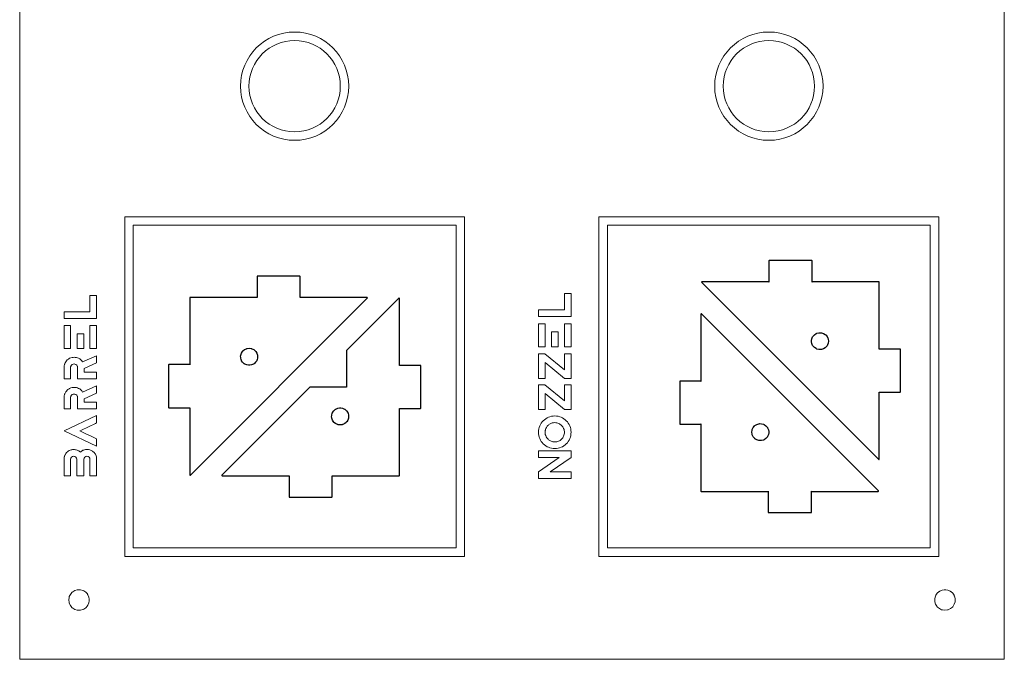
# Model space of a CAD drawing. Units: millimetres. Extents: x 2 to 630, y -497 to -111.
# Drawn here: x 11 to 150, y -312 to -222 of the extents above; entities that cross this region are included whole.
import ezdxf

# ---------------------------------------------------------------- set-up
doc = ezdxf.new("R2010")
doc.units = ezdxf.units.MM
doc.header["$MEASUREMENT"] = 0
doc.layers.add('Layer 1', color=7, linetype='Continuous', lineweight=0)

# ---------------------------------------------------------------- blocks, each defined once
blk = doc.blocks.new('Block_5')
at = {"layer": 'Layer 1', "color": 18, "lineweight": 18, "true_color": 0x000000}
for points in [[(150.26, -311.98), (150.26, -137.98), (150.26, -137.97), (150.22, -137.93), (150.21, -137.93), (11.21, -137.93), (11.2, -137.93), (11.16, -137.97), (11.16, -137.98), (11.16, -311.98), (11.16, -311.99), (11.2, -312.03), (11.21, -312.03), (150.21, -312.03), (150.22, -312.03), (150.26, -311.99), (150.26, -311.98)], [(20.99, -303.65), (20.99, -303.75), (20.94, -304.06), (20.8, -304.37), (20.76, -304.43), (20.72, -304.49), (20.5, -304.74), (20.21, -304.94), (20.15, -304.97), (20.08, -304.99), (19.75, -305.08), (19.41, -305.09), (19.34, -305.08), (19.27, -305.07), (18.94, -304.97), (18.65, -304.79), (18.59, -304.74), (18.54, -304.7), (18.33, -304.43), (18.17, -304.12), (18.15, -304.05), (18.14, -303.99), (18.1, -303.65), (18.14, -303.3), (18.15, -303.24), (18.17, -303.17), (18.33, -302.86), (18.54, -302.6), (18.59, -302.55), (18.65, -302.51), (18.94, -302.33), (19.27, -302.22), (19.34, -302.21), (19.41, -302.2), (19.75, -302.21), (20.08, -302.3), (20.15, -302.33), (20.21, -302.36), (20.5, -302.55), (20.72, -302.8), (20.76, -302.86), (20.8, -302.92), (20.94, -303.24), (20.99, -303.54), (20.99, -303.65)], [(141.88, -302.2), (141.98, -302.2), (142.28, -302.26), (142.6, -302.39), (142.66, -302.43), (142.72, -302.47), (142.97, -302.7), (143.17, -302.98), (143.2, -303.04), (143.23, -303.11), (143.31, -303.44), (143.32, -303.78), (143.31, -303.85), (143.3, -303.92), (143.2, -304.25), (143.02, -304.54), (142.97, -304.6), (142.93, -304.65), (142.66, -304.87), (142.35, -305.02), (142.28, -305.04), (142.22, -305.06), (141.88, -305.1), (141.54, -305.06), (141.47, -305.04), (141.4, -305.02), (141.1, -304.87), (140.83, -304.65), (140.78, -304.6), (140.74, -304.54), (140.56, -304.25), (140.45, -303.92), (140.44, -303.85), (140.43, -303.78), (140.44, -303.44), (140.53, -303.11), (140.56, -303.04), (140.59, -302.98), (140.78, -302.7), (141.04, -302.47), (141.1, -302.43), (141.15, -302.39), (141.47, -302.26), (141.78, -302.2), (141.88, -302.2)]]:
    blk.add_lwpolyline(points, close=True, dxfattribs=at)
blk = doc.blocks.new('Block_6')
at = {"layer": 'Layer 1', "color": 1, "lineweight": 18, "true_color": 0xff0000}
blk.add_lwpolyline([(74, -249.5), (74, -297.5), (26, -297.5), (26, -249.5)], close=True, dxfattribs=at)
at = {"layer": 'Layer 1', "color": 18, "lineweight": 18, "true_color": 0x000000}
blk.add_lwpolyline([(72.8, -250.7), (72.8, -296.3), (27.2, -296.3), (27.2, -250.7)], close=True, dxfattribs=at)
blk = doc.blocks.new('Block_7')
at = {"layer": 'Layer 1', "color": 197, "lineweight": 18, "true_color": 0x662d91}
for points, knots in [([(22.03, -260.64), (22.03, -260.64), (22.03, -263.89), (22.03, -263.89), (22.03, -263.89), (17.43, -263.89), (17.43, -263.89), (17.43, -263.89), (17.43, -262.95), (17.43, -262.95), (17.43, -262.95), (21.09, -262.95), (21.09, -262.95), (21.09, -262.95), (21.09, -260.64), (21.09, -260.64), (21.09, -260.64), (22.03, -260.64), (22.03, -260.64)], [0, 0, 0, 0, 1, 1, 1, 2, 2, 2, 3, 3, 3, 4, 4, 4, 5, 5, 5, 6, 6, 6, 6]), ([(18.36, -268.14), (18.36, -268.14), (17.43, -268.14), (17.43, -268.14), (17.43, -268.14), (17.43, -264.89), (17.43, -264.89), (17.43, -264.89), (18.36, -264.89), (18.36, -264.89), (18.36, -265.43), (18.36, -265.98), (18.36, -266.52), (18.36, -267.06), (18.36, -267.6), (18.36, -268.14)], [0, 0, 0, 0, 1, 1, 1, 2, 2, 2, 3, 3, 3, 4, 4, 4, 5, 5, 5, 5]), ([(22.03, -264.89), (22.03, -264.89), (22.03, -268.14), (22.03, -268.14), (22.03, -268.14), (21.09, -268.14), (21.09, -268.14), (21.09, -267.6), (21.09, -267.06), (21.09, -266.52), (21.09, -265.98), (21.09, -265.43), (21.09, -264.89), (21.09, -264.89), (22.03, -264.89), (22.03, -264.89)], [0, 0, 0, 0, 1, 1, 1, 2, 2, 2, 3, 3, 3, 4, 4, 4, 5, 5, 5, 5]), ([(20.2, -268.14), (20.2, -268.14), (19.26, -268.14), (19.26, -268.14), (19.26, -267.8), (19.26, -267.45), (19.26, -267.1), (19.26, -266.75), (19.26, -266.4), (19.26, -266.05), (19.26, -266.05), (20.2, -266.05), (20.2, -266.05), (20.2, -266.4), (20.2, -266.75), (20.2, -267.1), (20.2, -267.45), (20.2, -267.8), (20.2, -268.14)], [0, 0, 0, 0, 1, 1, 1, 2, 2, 2, 3, 3, 3, 4, 4, 4, 5, 5, 5, 6, 6, 6, 6]), ([(22.03, -269.14), (22.03, -269.14), (22.03, -270.16), (22.03, -270.16), (22.03, -270.16), (20.27, -270.96), (20.27, -270.96), (20.27, -270.96), (20.27, -271.45), (20.27, -271.45), (20.27, -271.45), (22.03, -271.45), (22.03, -271.45), (22.03, -271.45), (22.03, -272.39), (22.03, -272.39), (22.03, -272.39), (19.34, -272.39), (19.34, -272.39), (19.34, -272.39), (19.34, -271.45), (19.34, -271.45), (19.34, -271.45), (19.34, -271.21), (19.34, -271.21), (19.34, -271.21), (19.34, -270.74), (19.34, -270.74), (19.34, -270.74), (19.33, -270.72), (19.32, -270.68), (19.32, -270.67), (19.32, -270.65), (19.31, -270.64), (19.31, -270.63), (19.3, -270.61), (19.3, -270.6), (19.25, -270.49), (19.19, -270.41), (19.1, -270.36), (19.01, -270.32), (18.92, -270.3), (18.85, -270.3), (18.77, -270.3), (18.69, -270.32), (18.59, -270.36), (18.51, -270.41), (18.44, -270.49), (18.39, -270.6), (18.38, -270.62), (18.38, -270.65), (18.37, -270.68), (18.36, -270.72), (18.36, -270.74), (18.36, -270.74), (18.36, -270.74), (18.36, -271.21), (18.36, -271.21), (18.36, -271.21), (18.36, -271.45), (18.36, -271.45), (18.36, -271.45), (18.36, -272.39), (18.36, -272.39), (18.36, -272.39), (17.42, -272.39), (17.42, -272.39), (17.42, -272.39), (17.42, -270.72), (17.42, -270.72), (17.42, -270.7), (17.42, -270.67), (17.43, -270.62), (17.43, -270.59), (17.44, -270.55), (17.46, -270.5), (17.47, -270.45), (17.48, -270.41), (17.49, -270.37), (17.5, -270.34), (17.51, -270.31), (17.52, -270.29), (17.55, -270.21), (17.6, -270.11), (17.66, -270.01), (17.71, -269.92), (17.79, -269.83), (17.88, -269.74), (17.99, -269.64), (18.1, -269.56), (18.22, -269.5), (18.34, -269.45), (18.46, -269.41), (18.56, -269.39), (18.65, -269.37), (18.75, -269.36), (18.85, -269.36), (19.06, -269.36), (19.27, -269.41), (19.48, -269.5), (19.7, -269.6), (19.89, -269.78), (20.05, -270.02), (20.05, -270.02), (22.03, -269.14), (22.03, -269.14)], [0, 0, 0, 0, 1, 1, 1, 2, 2, 2, 3, 3, 3, 4, 4, 4, 5, 5, 5, 6, 6, 6, 7, 7, 7, 8, 8, 8, 9, 9, 9, 10, 10, 10, 11, 11, 11, 12, 12, 12, 13, 13, 13, 14, 14, 14, 15, 15, 15, 16, 16, 16, 17, 17, 17, 18, 18, 18, 19, 19, 19, 20, 20, 20, 21, 21, 21, 22, 22, 22, 23, 23, 23, 24, 24, 24, 25, 25, 25, 26, 26, 26, 27, 27, 27, 28, 28, 28, 29, 29, 29, 30, 30, 30, 31, 31, 31, 32, 32, 32, 33, 33, 33, 34, 34, 34, 35, 35, 35, 35]), ([(22.03, -273.39), (22.03, -273.39), (22.03, -274.41), (22.03, -274.41), (22.03, -274.41), (20.27, -275.21), (20.27, -275.21), (20.27, -275.21), (20.27, -275.7), (20.27, -275.7), (20.27, -275.7), (22.03, -275.7), (22.03, -275.7), (22.03, -275.7), (22.03, -276.64), (22.03, -276.64), (22.03, -276.64), (19.34, -276.64), (19.34, -276.64), (19.34, -276.64), (19.34, -275.7), (19.34, -275.7), (19.34, -275.7), (19.34, -275.46), (19.34, -275.46), (19.34, -275.46), (19.34, -274.99), (19.34, -274.99), (19.34, -274.99), (19.33, -274.97), (19.32, -274.93), (19.32, -274.92), (19.32, -274.9), (19.31, -274.89), (19.31, -274.88), (19.3, -274.86), (19.3, -274.85), (19.25, -274.73), (19.19, -274.65), (19.1, -274.61), (19.01, -274.57), (18.92, -274.55), (18.85, -274.55), (18.77, -274.55), (18.69, -274.57), (18.59, -274.61), (18.51, -274.66), (18.44, -274.74), (18.39, -274.85), (18.38, -274.87), (18.38, -274.9), (18.37, -274.93), (18.36, -274.96), (18.36, -274.98), (18.36, -274.99), (18.36, -274.99), (18.36, -275.46), (18.36, -275.46), (18.36, -275.46), (18.36, -275.7), (18.36, -275.7), (18.36, -275.7), (18.36, -276.64), (18.36, -276.64), (18.36, -276.64), (17.42, -276.64), (17.42, -276.64), (17.42, -276.64), (17.42, -274.97), (17.42, -274.97), (17.42, -274.95), (17.42, -274.92), (17.43, -274.87), (17.43, -274.84), (17.44, -274.8), (17.46, -274.74), (17.47, -274.7), (17.48, -274.66), (17.49, -274.62), (17.5, -274.59), (17.51, -274.56), (17.52, -274.53), (17.55, -274.46), (17.6, -274.36), (17.66, -274.26), (17.71, -274.17), (17.79, -274.08), (17.88, -273.99), (17.99, -273.89), (18.1, -273.81), (18.22, -273.75), (18.34, -273.7), (18.46, -273.66), (18.56, -273.64), (18.65, -273.62), (18.75, -273.61), (18.85, -273.61), (19.06, -273.61), (19.27, -273.66), (19.48, -273.75), (19.7, -273.85), (19.89, -274.02), (20.05, -274.27), (20.05, -274.27), (22.03, -273.39), (22.03, -273.39)], [0, 0, 0, 0, 1, 1, 1, 2, 2, 2, 3, 3, 3, 4, 4, 4, 5, 5, 5, 6, 6, 6, 7, 7, 7, 8, 8, 8, 9, 9, 9, 10, 10, 10, 11, 11, 11, 12, 12, 12, 13, 13, 13, 14, 14, 14, 15, 15, 15, 16, 16, 16, 17, 17, 17, 18, 18, 18, 19, 19, 19, 20, 20, 20, 21, 21, 21, 22, 22, 22, 23, 23, 23, 24, 24, 24, 25, 25, 25, 26, 26, 26, 27, 27, 27, 28, 28, 28, 29, 29, 29, 30, 30, 30, 31, 31, 31, 32, 32, 32, 33, 33, 33, 34, 34, 34, 35, 35, 35, 35]), ([(22.03, -277.6), (22.03, -277.6), (22.03, -278.64), (22.03, -278.64), (22.03, -278.64), (21.89, -278.71), (21.89, -278.71), (21.89, -278.71), (19.9, -279.65), (19.9, -279.65), (19.9, -279.65), (19.64, -279.76), (19.64, -279.76), (19.64, -279.76), (20.39, -280.12), (20.39, -280.12), (20.39, -280.12), (21.33, -280.56), (21.33, -280.56), (21.33, -280.56), (22.03, -280.9), (22.03, -280.9), (22.03, -280.9), (22.03, -281.93), (22.03, -281.93), (22.03, -281.93), (17.42, -279.76), (17.42, -279.76), (17.42, -279.76), (22.03, -277.6), (22.03, -277.6)], [0, 0, 0, 0, 1, 1, 1, 2, 2, 2, 3, 3, 3, 4, 4, 4, 5, 5, 5, 6, 6, 6, 7, 7, 7, 8, 8, 8, 9, 9, 9, 10, 10, 10, 10]), ([(20.67, -282.39), (20.79, -282.39), (20.93, -282.41), (21.06, -282.45), (21.2, -282.49), (21.33, -282.55), (21.45, -282.64), (21.58, -282.72), (21.69, -282.83), (21.78, -282.95), (21.88, -283.08), (21.95, -283.23), (21.99, -283.41), (21.99, -283.42), (22, -283.44), (22, -283.47), (22.01, -283.49), (22.01, -283.51), (22.02, -283.54), (22.03, -283.59), (22.03, -283.62), (22.03, -283.64), (22.03, -283.64), (22.03, -286.13), (22.03, -286.13), (22.03, -286.13), (21.09, -286.13), (21.09, -286.13), (21.09, -286.13), (21.09, -285.19), (21.09, -285.19), (21.09, -285.19), (21.09, -284.65), (21.09, -284.65), (21.09, -284.65), (21.09, -283.94), (21.09, -283.94), (21.09, -283.94), (21.09, -283.92), (21.09, -283.92), (21.09, -283.92), (21.09, -283.76), (21.09, -283.76), (21.09, -283.64), (21.05, -283.54), (20.96, -283.46), (20.88, -283.37), (20.78, -283.33), (20.66, -283.33), (20.54, -283.33), (20.44, -283.37), (20.36, -283.46), (20.27, -283.54), (20.23, -283.64), (20.23, -283.76), (20.23, -283.76), (20.23, -283.92), (20.23, -283.92), (20.23, -283.92), (20.23, -283.94), (20.23, -283.94), (20.23, -283.94), (20.23, -284.65), (20.23, -284.65), (20.23, -284.65), (20.23, -285.19), (20.23, -285.19), (20.23, -285.19), (20.23, -286.13), (20.23, -286.13), (20.23, -286.13), (19.23, -286.13), (19.23, -286.13), (19.23, -286.13), (19.23, -285.19), (19.23, -285.19), (19.23, -285.19), (19.23, -284.65), (19.23, -284.65), (19.23, -284.65), (19.23, -284.01), (19.23, -284.01), (19.23, -284.01), (19.23, -283.86), (19.23, -283.86), (19.23, -283.86), (19.23, -283.76), (19.23, -283.76), (19.23, -283.64), (19.19, -283.54), (19.1, -283.46), (19.02, -283.37), (18.92, -283.33), (18.8, -283.33), (18.68, -283.33), (18.57, -283.37), (18.49, -283.46), (18.4, -283.54), (18.36, -283.64), (18.36, -283.76), (18.36, -283.76), (18.36, -283.86), (18.36, -283.86), (18.36, -283.86), (18.36, -284.01), (18.36, -284.01), (18.36, -284.01), (18.36, -284.65), (18.36, -284.65), (18.36, -284.65), (18.36, -285.19), (18.36, -285.19), (18.36, -285.19), (18.36, -286.13), (18.36, -286.13), (18.36, -286.13), (17.43, -286.13), (17.43, -286.13), (17.43, -286.13), (17.43, -283.61), (17.43, -283.61), (17.43, -283.58), (17.43, -283.56), (17.44, -283.53), (17.44, -283.51), (17.45, -283.49), (17.45, -283.47), (17.46, -283.45), (17.46, -283.43), (17.47, -283.41), (17.48, -283.38), (17.49, -283.35), (17.5, -283.32), (17.51, -283.28), (17.52, -283.26), (17.52, -283.26), (17.53, -283.25), (17.54, -283.22), (17.55, -283.18), (17.59, -283.13), (17.6, -283.09), (17.61, -283.08), (17.66, -282.99), (17.72, -282.9), (17.79, -282.82), (17.87, -282.73), (17.95, -282.67), (18.03, -282.62), (18.11, -282.57), (18.19, -282.52), (18.29, -282.48), (18.37, -282.45), (18.46, -282.43), (18.54, -282.42), (18.59, -282.41), (18.64, -282.4), (18.69, -282.4), (18.73, -282.4), (18.77, -282.39), (18.8, -282.39), (18.95, -282.39), (19.11, -282.42), (19.27, -282.48), (19.44, -282.53), (19.59, -282.62), (19.73, -282.75), (19.74, -282.74), (19.75, -282.73), (19.76, -282.73), (19.77, -282.72), (19.77, -282.72), (19.78, -282.71), (19.79, -282.71), (19.79, -282.7), (19.79, -282.7), (19.91, -282.59), (20.05, -282.51), (20.21, -282.46), (20.37, -282.42), (20.52, -282.39), (20.67, -282.39)], [0, 0, 0, 0, 1, 1, 1, 2, 2, 2, 3, 3, 3, 4, 4, 4, 5, 5, 5, 6, 6, 6, 7, 7, 7, 8, 8, 8, 9, 9, 9, 10, 10, 10, 11, 11, 11, 12, 12, 12, 13, 13, 13, 14, 14, 14, 15, 15, 15, 16, 16, 16, 17, 17, 17, 18, 18, 18, 19, 19, 19, 20, 20, 20, 21, 21, 21, 22, 22, 22, 23, 23, 23, 24, 24, 24, 25, 25, 25, 26, 26, 26, 27, 27, 27, 28, 28, 28, 29, 29, 29, 30, 30, 30, 31, 31, 31, 32, 32, 32, 33, 33, 33, 34, 34, 34, 35, 35, 35, 36, 36, 36, 37, 37, 37, 38, 38, 38, 39, 39, 39, 40, 40, 40, 41, 41, 41, 42, 42, 42, 43, 43, 43, 44, 44, 44, 45, 45, 45, 46, 46, 46, 47, 47, 47, 48, 48, 48, 49, 49, 49, 50, 50, 50, 51, 51, 51, 52, 52, 52, 53, 53, 53, 54, 54, 54, 55, 55, 55, 56, 56, 56, 57, 57, 57, 58, 58, 58, 59, 59, 59, 60, 60, 60, 60])]:
    blk.add_open_spline(points, degree=3, knots=knots, dxfattribs=at)
blk = doc.blocks.new('Block_8')
at = {"layer": 'Layer 1', "color": 1, "lineweight": 18, "true_color": 0xff0000}
blk.add_circle((50, -231.05), 7.65, dxfattribs=at)
at = {"layer": 'Layer 1', "color": 18, "lineweight": 18, "true_color": 0x000000}
blk.add_circle((50, -231.05), 6.45, dxfattribs=at)
blk = doc.blocks.new('Block_13')
at = {"layer": 'Layer 1', "color": 1, "lineweight": 18, "true_color": 0xff0000}
blk.add_lwpolyline([(141, -249.5), (141, -297.5), (93, -297.5), (93, -249.5)], close=True, dxfattribs=at)
at = {"layer": 'Layer 1', "color": 18, "lineweight": 18, "true_color": 0x000000}
blk.add_lwpolyline([(139.8, -250.7), (139.8, -296.3), (94.2, -296.3), (94.2, -250.7)], close=True, dxfattribs=at)
blk = doc.blocks.new('Block_14')
at = {"layer": 'Layer 1', "color": 197, "lineweight": 18, "true_color": 0x662d91}
for points, knots in [([(89.05, -260.35), (89.05, -260.35), (89.05, -263.61), (89.05, -263.61), (89.05, -263.61), (84.45, -263.61), (84.45, -263.61), (84.45, -263.61), (84.45, -262.67), (84.45, -262.67), (84.45, -262.67), (88.12, -262.67), (88.12, -262.67), (88.12, -262.67), (88.12, -260.35), (88.12, -260.35), (88.12, -260.35), (89.05, -260.35), (89.05, -260.35)], [0, 0, 0, 0, 1, 1, 1, 2, 2, 2, 3, 3, 3, 4, 4, 4, 5, 5, 5, 6, 6, 6, 6]), ([(85.39, -267.86), (85.39, -267.86), (84.45, -267.86), (84.45, -267.86), (84.45, -267.86), (84.45, -264.61), (84.45, -264.61), (84.45, -264.61), (85.39, -264.61), (85.39, -264.61), (85.39, -265.15), (85.39, -265.69), (85.39, -266.24), (85.39, -266.78), (85.39, -267.32), (85.39, -267.86)], [0, 0, 0, 0, 1, 1, 1, 2, 2, 2, 3, 3, 3, 4, 4, 4, 5, 5, 5, 5]), ([(89.05, -264.61), (89.05, -264.61), (89.05, -267.86), (89.05, -267.86), (89.05, -267.86), (88.12, -267.86), (88.12, -267.86), (88.12, -267.32), (88.12, -266.78), (88.12, -266.24), (88.12, -265.69), (88.12, -265.15), (88.12, -264.61), (88.12, -264.61), (89.05, -264.61), (89.05, -264.61)], [0, 0, 0, 0, 1, 1, 1, 2, 2, 2, 3, 3, 3, 4, 4, 4, 5, 5, 5, 5]), ([(87.22, -267.86), (87.22, -267.86), (86.28, -267.86), (86.28, -267.86), (86.28, -267.51), (86.28, -267.17), (86.28, -266.82), (86.28, -266.47), (86.28, -266.12), (86.28, -265.77), (86.28, -265.77), (87.22, -265.77), (87.22, -265.77), (87.22, -266.12), (87.22, -266.47), (87.22, -266.82), (87.22, -267.17), (87.22, -267.51), (87.22, -267.86)], [0, 0, 0, 0, 1, 1, 1, 2, 2, 2, 3, 3, 3, 4, 4, 4, 5, 5, 5, 6, 6, 6, 6]), ([(85.37, -268.86), (85.37, -268.86), (88.11, -271.15), (88.11, -271.15), (88.11, -271.15), (88.11, -268.86), (88.11, -268.86), (88.11, -268.86), (89.05, -268.86), (89.05, -268.86), (89.05, -268.86), (89.05, -272.37), (89.05, -272.37), (89.05, -272.37), (88.14, -272.37), (88.14, -272.37), (88.14, -272.37), (85.39, -270.09), (85.39, -270.09), (85.39, -270.09), (85.39, -272.37), (85.39, -272.37), (85.39, -272.37), (84.45, -272.37), (84.45, -272.37), (84.45, -272.37), (84.45, -268.86), (84.45, -268.86), (84.45, -268.86), (85.37, -268.86), (85.37, -268.86)], [0, 0, 0, 0, 1, 1, 1, 2, 2, 2, 3, 3, 3, 4, 4, 4, 5, 5, 5, 6, 6, 6, 7, 7, 7, 8, 8, 8, 9, 9, 9, 10, 10, 10, 10]), ([(85.37, -273.24), (85.37, -273.24), (88.11, -275.53), (88.11, -275.53), (88.11, -275.53), (88.11, -273.24), (88.11, -273.24), (88.11, -273.24), (89.05, -273.24), (89.05, -273.24), (89.05, -273.24), (89.05, -276.75), (89.05, -276.75), (89.05, -276.75), (88.14, -276.75), (88.14, -276.75), (88.14, -276.75), (85.39, -274.47), (85.39, -274.47), (85.39, -274.47), (85.39, -276.75), (85.39, -276.75), (85.39, -276.75), (84.45, -276.75), (84.45, -276.75), (84.45, -276.75), (84.45, -273.24), (84.45, -273.24), (84.45, -273.24), (85.37, -273.24), (85.37, -273.24)], [0, 0, 0, 0, 1, 1, 1, 2, 2, 2, 3, 3, 3, 4, 4, 4, 5, 5, 5, 6, 6, 6, 7, 7, 7, 8, 8, 8, 9, 9, 9, 10, 10, 10, 10]), ([(86.76, -277.65), (87.08, -277.65), (87.38, -277.71), (87.66, -277.83), (87.94, -277.95), (88.18, -278.12), (88.38, -278.33), (88.59, -278.53), (88.75, -278.77), (88.88, -279.05), (89, -279.33), (89.05, -279.63), (89.05, -279.95), (89.05, -280.27), (89, -280.57), (88.88, -280.85), (88.75, -281.14), (88.59, -281.38), (88.38, -281.58), (88.17, -281.8), (87.93, -281.97), (87.65, -282.08), (87.37, -282.2), (87.07, -282.26), (86.75, -282.26), (86.44, -282.26), (86.14, -282.2), (85.86, -282.08), (85.59, -281.97), (85.34, -281.8), (85.13, -281.58), (84.92, -281.38), (84.75, -281.13), (84.63, -280.85), (84.51, -280.57), (84.45, -280.27), (84.45, -279.95), (84.45, -279.63), (84.51, -279.33), (84.63, -279.05), (84.75, -278.77), (84.92, -278.53), (85.13, -278.32), (85.34, -278.11), (85.58, -277.95), (85.87, -277.83), (86.14, -277.71), (86.44, -277.65), (86.76, -277.65)], [0, 0, 0, 0, 1, 1, 1, 2, 2, 2, 3, 3, 3, 4, 4, 4, 5, 5, 5, 6, 6, 6, 7, 7, 7, 8, 8, 8, 9, 9, 9, 10, 10, 10, 11, 11, 11, 12, 12, 12, 13, 13, 13, 14, 14, 14, 15, 15, 15, 16, 16, 16, 16]), ([(86.76, -278.59), (86.65, -278.59), (86.53, -278.61), (86.39, -278.64), (86.26, -278.67), (86.14, -278.73), (86.02, -278.8), (85.91, -278.88), (85.8, -278.97), (85.7, -279.09), (85.6, -279.21), (85.52, -279.35), (85.46, -279.52), (85.44, -279.55), (85.44, -279.59), (85.43, -279.63), (85.43, -279.66), (85.43, -279.68), (85.42, -279.7), (85.42, -279.72), (85.41, -279.74), (85.41, -279.75), (85.41, -279.77), (85.4, -279.81), (85.39, -279.88), (85.38, -279.95), (85.38, -279.98), (85.38, -279.97), (85.38, -280.06), (85.4, -280.16), (85.42, -280.27), (85.45, -280.37), (85.48, -280.47), (85.54, -280.58), (85.59, -280.69), (85.66, -280.79), (85.75, -280.88), (85.83, -280.97), (85.93, -281.05), (86.05, -281.12), (86.2, -281.21), (86.34, -281.27), (86.47, -281.29), (86.5, -281.3), (86.52, -281.3), (86.54, -281.3), (86.57, -281.31), (86.59, -281.31), (86.61, -281.31), (86.65, -281.32), (86.7, -281.32), (86.76, -281.32), (86.95, -281.32), (87.12, -281.29), (87.28, -281.22), (87.45, -281.15), (87.59, -281.05), (87.71, -280.92), (87.84, -280.8), (87.94, -280.65), (88.01, -280.49), (88.08, -280.32), (88.12, -280.14), (88.12, -279.96), (88.12, -279.78), (88.09, -279.6), (88.01, -279.43), (87.95, -279.27), (87.85, -279.13), (87.72, -279), (87.6, -278.87), (87.46, -278.78), (87.29, -278.7), (87.13, -278.63), (86.95, -278.59), (86.76, -278.59)], [0, 0, 0, 0, 1, 1, 1, 2, 2, 2, 3, 3, 3, 4, 4, 4, 5, 5, 5, 6, 6, 6, 7, 7, 7, 8, 8, 8, 9, 9, 9, 10, 10, 10, 11, 11, 11, 12, 12, 12, 13, 13, 13, 14, 14, 14, 15, 15, 15, 16, 16, 16, 17, 17, 17, 18, 18, 18, 19, 19, 19, 20, 20, 20, 21, 21, 21, 22, 22, 22, 23, 23, 23, 24, 24, 24, 25, 25, 25, 25]), ([(89.05, -282.59), (89.05, -282.59), (89.05, -283.53), (89.05, -283.53), (89.05, -283.53), (86.11, -285.56), (86.11, -285.56), (86.11, -285.56), (89.05, -285.56), (89.05, -285.56), (89.05, -285.56), (89.05, -286.5), (89.05, -286.5), (89.05, -286.5), (84.45, -286.5), (84.45, -286.5), (84.45, -286.5), (84.45, -285.56), (84.45, -285.56), (84.45, -285.56), (87.39, -283.53), (87.39, -283.53), (87.39, -283.53), (84.45, -283.53), (84.45, -283.53), (84.45, -283.53), (84.45, -282.59), (84.45, -282.59), (84.45, -282.59), (89.05, -282.59), (89.05, -282.59)], [0, 0, 0, 0, 1, 1, 1, 2, 2, 2, 3, 3, 3, 4, 4, 4, 5, 5, 5, 6, 6, 6, 7, 7, 7, 8, 8, 8, 9, 9, 9, 10, 10, 10, 10])]:
    blk.add_open_spline(points, degree=3, knots=knots, dxfattribs=at)
blk = doc.blocks.new('Block_15')
at = {"layer": 'Layer 1', "color": 1, "lineweight": 18, "true_color": 0xff0000}
blk.add_circle((117, -231.05), 7.65, dxfattribs=at)
at = {"layer": 'Layer 1', "color": 18, "lineweight": 18, "true_color": 0x000000}
blk.add_circle((117, -231.05), 6.45, dxfattribs=at)
blk = doc.blocks.new('Block_16')
at = {"layer": 'Layer 1', "color": 1, "lineweight": 18, "true_color": 0xff0000}
blk.add_lwpolyline([(133, -186.07), (133, -211.07), (101, -211.07), (101, -186.07)], close=True, dxfattribs=at)
at = {"layer": 'Layer 1', "color": 18, "lineweight": 18, "true_color": 0x000000}
blk.add_lwpolyline([(131.78, -187.87), (131.78, -209.27), (102.23, -209.27), (102.23, -187.87)], close=True, dxfattribs=at)
blk = doc.blocks.new('Block_17')
at = {"layer": 'Layer 1', "color": 197, "lineweight": 18, "true_color": 0x662d91}
for points, knots in [([(97, -187.33), (97, -187.33), (97, -188.32), (97, -188.32), (97, -188.32), (95.3, -189.09), (95.3, -189.09), (95.3, -189.09), (95.3, -189.56), (95.3, -189.56), (95.3, -189.56), (97, -189.56), (97, -189.56), (97, -189.56), (97, -190.47), (97, -190.47), (97, -190.47), (94.4, -190.47), (94.4, -190.47), (94.4, -190.47), (94.4, -189.56), (94.4, -189.56), (94.4, -189.56), (94.4, -189.33), (94.4, -189.33), (94.4, -189.33), (94.4, -188.88), (94.4, -188.88), (94.4, -188.88), (94.39, -188.86), (94.38, -188.82), (94.38, -188.81), (94.38, -188.79), (94.37, -188.78), (94.37, -188.77), (94.37, -188.76), (94.36, -188.74), (94.31, -188.63), (94.25, -188.55), (94.17, -188.51), (94.08, -188.47), (94, -188.45), (93.92, -188.45), (93.85, -188.45), (93.77, -188.47), (93.68, -188.51), (93.59, -188.56), (93.53, -188.64), (93.48, -188.74), (93.48, -188.76), (93.47, -188.79), (93.46, -188.82), (93.45, -188.85), (93.45, -188.87), (93.45, -188.88), (93.45, -188.88), (93.45, -189.33), (93.45, -189.33), (93.45, -189.33), (93.45, -189.56), (93.45, -189.56), (93.45, -189.56), (93.45, -190.47), (93.45, -190.47), (93.45, -190.47), (92.55, -190.47), (92.55, -190.47), (92.55, -190.47), (92.55, -188.86), (92.55, -188.86), (92.55, -188.84), (92.55, -188.81), (92.56, -188.76), (92.56, -188.74), (92.57, -188.7), (92.58, -188.64), (92.59, -188.6), (92.6, -188.56), (92.61, -188.52), (92.62, -188.49), (92.63, -188.46), (92.64, -188.44), (92.67, -188.36), (92.72, -188.27), (92.78, -188.17), (92.83, -188.09), (92.9, -188), (92.99, -187.91), (93.09, -187.82), (93.2, -187.74), (93.32, -187.68), (93.44, -187.63), (93.55, -187.59), (93.65, -187.57), (93.73, -187.55), (93.83, -187.54), (93.93, -187.54), (94.13, -187.54), (94.33, -187.59), (94.53, -187.68), (94.74, -187.78), (94.93, -187.95), (95.09, -188.18), (95.09, -188.18), (97, -187.33), (97, -187.33)], [0, 0, 0, 0, 1, 1, 1, 2, 2, 2, 3, 3, 3, 4, 4, 4, 5, 5, 5, 6, 6, 6, 7, 7, 7, 8, 8, 8, 9, 9, 9, 10, 10, 10, 11, 11, 11, 12, 12, 12, 13, 13, 13, 14, 14, 14, 15, 15, 15, 16, 16, 16, 17, 17, 17, 18, 18, 18, 19, 19, 19, 20, 20, 20, 21, 21, 21, 22, 22, 22, 23, 23, 23, 24, 24, 24, 25, 25, 25, 26, 26, 26, 27, 27, 27, 28, 28, 28, 29, 29, 29, 30, 30, 30, 31, 31, 31, 32, 32, 32, 33, 33, 33, 34, 34, 34, 35, 35, 35, 35]), ([(94.78, -191.46), (95.09, -191.46), (95.38, -191.52), (95.65, -191.64), (95.92, -191.75), (96.15, -191.91), (96.35, -192.12), (96.55, -192.31), (96.71, -192.55), (96.83, -192.82), (96.94, -193.09), (97, -193.38), (97, -193.69), (97, -194), (96.94, -194.29), (96.83, -194.56), (96.71, -194.83), (96.55, -195.06), (96.35, -195.26), (96.14, -195.47), (95.91, -195.63), (95.65, -195.74), (95.37, -195.86), (95.09, -195.92), (94.78, -195.92), (94.47, -195.92), (94.19, -195.86), (93.92, -195.74), (93.65, -195.63), (93.42, -195.47), (93.21, -195.26), (93, -195.06), (92.84, -194.83), (92.73, -194.56), (92.61, -194.29), (92.55, -194), (92.55, -193.69), (92.55, -193.37), (92.61, -193.08), (92.73, -192.81), (92.85, -192.54), (93.01, -192.31), (93.21, -192.11), (93.41, -191.91), (93.65, -191.75), (93.92, -191.64), (94.19, -191.52), (94.48, -191.46), (94.78, -191.46)], [0, 0, 0, 0, 1, 1, 1, 2, 2, 2, 3, 3, 3, 4, 4, 4, 5, 5, 5, 6, 6, 6, 7, 7, 7, 8, 8, 8, 9, 9, 9, 10, 10, 10, 11, 11, 11, 12, 12, 12, 13, 13, 13, 14, 14, 14, 15, 15, 15, 16, 16, 16, 16]), ([(94.78, -192.37), (94.68, -192.37), (94.56, -192.39), (94.43, -192.42), (94.31, -192.45), (94.19, -192.5), (94.07, -192.58), (93.96, -192.65), (93.86, -192.74), (93.76, -192.86), (93.66, -192.97), (93.59, -193.1), (93.53, -193.27), (93.51, -193.3), (93.5, -193.34), (93.5, -193.38), (93.5, -193.4), (93.5, -193.42), (93.49, -193.44), (93.49, -193.46), (93.48, -193.48), (93.48, -193.5), (93.48, -193.51), (93.47, -193.55), (93.46, -193.62), (93.46, -193.69), (93.45, -193.71), (93.45, -193.7), (93.45, -193.79), (93.47, -193.89), (93.49, -193.99), (93.51, -194.09), (93.55, -194.19), (93.6, -194.29), (93.66, -194.4), (93.72, -194.49), (93.8, -194.58), (93.88, -194.67), (93.98, -194.75), (94.09, -194.82), (94.24, -194.9), (94.38, -194.96), (94.51, -194.98), (94.53, -194.98), (94.55, -194.99), (94.57, -194.99), (94.6, -195), (94.62, -195), (94.64, -195), (94.68, -195.01), (94.73, -195.01), (94.78, -195.01), (94.96, -195.01), (95.13, -194.98), (95.29, -194.91), (95.45, -194.84), (95.59, -194.74), (95.7, -194.62), (95.83, -194.5), (95.92, -194.36), (95.99, -194.2), (96.06, -194.04), (96.1, -193.87), (96.1, -193.69), (96.1, -193.52), (96.06, -193.35), (95.99, -193.18), (95.93, -193.03), (95.84, -192.89), (95.71, -192.76), (95.6, -192.65), (95.46, -192.55), (95.3, -192.48), (95.14, -192.41), (94.97, -192.37), (94.78, -192.37)], [0, 0, 0, 0, 1, 1, 1, 2, 2, 2, 3, 3, 3, 4, 4, 4, 5, 5, 5, 6, 6, 6, 7, 7, 7, 8, 8, 8, 9, 9, 9, 10, 10, 10, 11, 11, 11, 12, 12, 12, 13, 13, 13, 14, 14, 14, 15, 15, 15, 16, 16, 16, 17, 17, 17, 18, 18, 18, 19, 19, 19, 20, 20, 20, 21, 21, 21, 22, 22, 22, 23, 23, 23, 24, 24, 24, 25, 25, 25, 25]), ([(93.46, -196.38), (93.46, -196.38), (93.46, -197.82), (93.46, -197.82), (93.46, -197.82), (97, -197.82), (97, -197.82), (97, -197.82), (97, -198.73), (97, -198.73), (97, -198.73), (93.46, -198.73), (93.46, -198.73), (93.46, -198.73), (93.46, -200.18), (93.46, -200.18), (93.46, -200.18), (92.55, -200.18), (92.55, -200.18), (92.55, -200.18), (92.55, -196.38), (92.55, -196.38), (92.55, -196.38), (93.46, -196.38), (93.46, -196.38)], [0, 0, 0, 0, 1, 1, 1, 2, 2, 2, 3, 3, 3, 4, 4, 4, 5, 5, 5, 6, 6, 6, 7, 7, 7, 8, 8, 8, 8]), ([(94.78, -200.84), (95.09, -200.84), (95.38, -200.9), (95.65, -201.02), (95.92, -201.13), (96.15, -201.29), (96.35, -201.49), (96.55, -201.69), (96.71, -201.93), (96.83, -202.2), (96.94, -202.47), (97, -202.76), (97, -203.07), (97, -203.38), (96.94, -203.66), (96.83, -203.93), (96.71, -204.21), (96.55, -204.44), (96.35, -204.64), (96.14, -204.85), (95.91, -205.01), (95.65, -205.12), (95.37, -205.24), (95.09, -205.29), (94.78, -205.29), (94.47, -205.29), (94.19, -205.24), (93.92, -205.12), (93.65, -205.01), (93.42, -204.85), (93.21, -204.64), (93, -204.44), (92.84, -204.21), (92.73, -203.93), (92.61, -203.66), (92.55, -203.38), (92.55, -203.07), (92.55, -202.75), (92.61, -202.46), (92.73, -202.19), (92.85, -201.92), (93.01, -201.69), (93.21, -201.49), (93.41, -201.29), (93.65, -201.13), (93.92, -201.01), (94.19, -200.9), (94.48, -200.84), (94.78, -200.84)], [0, 0, 0, 0, 1, 1, 1, 2, 2, 2, 3, 3, 3, 4, 4, 4, 5, 5, 5, 6, 6, 6, 7, 7, 7, 8, 8, 8, 9, 9, 9, 10, 10, 10, 11, 11, 11, 12, 12, 12, 13, 13, 13, 14, 14, 14, 15, 15, 15, 16, 16, 16, 16]), ([(94.78, -201.75), (94.68, -201.75), (94.56, -201.77), (94.43, -201.8), (94.31, -201.83), (94.19, -201.88), (94.07, -201.96), (93.96, -202.03), (93.86, -202.12), (93.76, -202.23), (93.66, -202.35), (93.59, -202.48), (93.53, -202.64), (93.51, -202.68), (93.5, -202.72), (93.5, -202.76), (93.5, -202.78), (93.5, -202.8), (93.49, -202.82), (93.49, -202.84), (93.48, -202.86), (93.48, -202.87), (93.48, -202.89), (93.47, -202.93), (93.46, -203), (93.46, -203.06), (93.45, -203.09), (93.45, -203.08), (93.45, -203.17), (93.47, -203.27), (93.49, -203.37), (93.51, -203.47), (93.55, -203.57), (93.6, -203.67), (93.66, -203.78), (93.72, -203.87), (93.8, -203.96), (93.88, -204.05), (93.98, -204.13), (94.09, -204.2), (94.24, -204.28), (94.38, -204.33), (94.51, -204.36), (94.53, -204.36), (94.55, -204.37), (94.57, -204.37), (94.6, -204.37), (94.62, -204.38), (94.64, -204.38), (94.68, -204.38), (94.73, -204.39), (94.78, -204.39), (94.96, -204.39), (95.13, -204.35), (95.29, -204.28), (95.45, -204.22), (95.59, -204.12), (95.7, -204), (95.83, -203.88), (95.92, -203.74), (95.99, -203.58), (96.06, -203.42), (96.1, -203.25), (96.1, -203.07), (96.1, -202.9), (96.06, -202.73), (95.99, -202.56), (95.93, -202.41), (95.84, -202.27), (95.71, -202.14), (95.6, -202.02), (95.46, -201.93), (95.3, -201.86), (95.14, -201.79), (94.97, -201.75), (94.78, -201.75)], [0, 0, 0, 0, 1, 1, 1, 2, 2, 2, 3, 3, 3, 4, 4, 4, 5, 5, 5, 6, 6, 6, 7, 7, 7, 8, 8, 8, 9, 9, 9, 10, 10, 10, 11, 11, 11, 12, 12, 12, 13, 13, 13, 14, 14, 14, 15, 15, 15, 16, 16, 16, 17, 17, 17, 18, 18, 18, 19, 19, 19, 20, 20, 20, 21, 21, 21, 22, 22, 22, 23, 23, 23, 24, 24, 24, 25, 25, 25, 25]), ([(97, -205.62), (97, -205.62), (97, -206.5), (97, -206.5), (97, -206.5), (94.16, -206.5), (94.16, -206.5), (94.16, -206.5), (95.98, -207.71), (95.98, -207.71), (95.98, -207.71), (94.16, -208.92), (94.16, -208.92), (94.16, -208.92), (97, -208.92), (97, -208.92), (97, -208.92), (97, -209.8), (97, -209.8), (97, -209.8), (92.55, -209.8), (92.55, -209.8), (92.55, -209.8), (92.55, -208.93), (92.55, -208.93), (92.55, -208.93), (94.38, -207.71), (94.38, -207.71), (94.38, -207.71), (92.55, -206.49), (92.55, -206.49), (92.55, -206.49), (92.55, -205.62), (92.55, -205.62), (92.55, -205.62), (97, -205.62), (97, -205.62)], [0, 0, 0, 0, 1, 1, 1, 2, 2, 2, 3, 3, 3, 4, 4, 4, 5, 5, 5, 6, 6, 6, 7, 7, 7, 8, 8, 8, 9, 9, 9, 10, 10, 10, 11, 11, 11, 12, 12, 12, 12])]:
    blk.add_open_spline(points, degree=3, knots=knots, dxfattribs=at)
blk = doc.blocks.new('Block_12')
at = {"layer": 'Layer 1', "color": 1, "lineweight": 18, "true_color": 0xff0000}
for centre, radius in [((117, -150.46), 6), ((117, -169.95), 7.65)]:
    blk.add_circle(centre, radius, dxfattribs=at)
at = {"layer": 'Layer 1', "color": 18, "lineweight": 18, "true_color": 0x000000}
for centre, radius in [((117, -150.46), 3.5), ((117, -169.95), 6.45)]:
    blk.add_circle(centre, radius, dxfattribs=at)
at = {"layer": 'Layer 1'}
for name in ['Block_16', 'Block_17', 'Block_15', 'Block_13', 'Block_14']:
    blk.add_blockref(name, (0, 0), dxfattribs=at)
blk = doc.blocks.new('Block_18')
at = {"layer": 'Layer 1', "color": 18, "lineweight": 25, "true_color": 0x000000}
for points in [[(132.6, -283.74), (132.6, -274.29), (132.6, -274.28), (132.59, -274.27), (132.58, -274.27), (132.58, -274.28), (132.59, -274.29), (132.6, -274.29), (135.55, -274.29), (135.56, -274.29), (135.6, -274.25), (135.6, -274.24), (135.6, -268.24), (135.6, -268.23), (135.56, -268.19), (135.55, -268.19), (132.6, -268.19), (132.59, -268.19), (132.58, -268.2), (132.58, -268.21), (132.59, -268.21), (132.6, -268.19), (132.6, -268.19), (132.6, -258.74), (132.6, -258.73), (132.56, -258.69), (132.55, -258.69), (123.1, -258.69), (123.09, -258.69), (123.08, -258.7), (123.08, -258.71), (123.09, -258.71), (123.1, -258.69), (123.1, -258.69), (123.1, -255.74), (123.1, -255.73), (123.06, -255.69), (123.05, -255.69), (117.05, -255.69), (117.04, -255.69), (117, -255.73), (117, -255.74), (117, -258.69), (117, -258.69), (117.01, -258.71), (117.02, -258.71), (117.02, -258.7), (117.01, -258.69), (117, -258.69), (107.55, -258.69), (107.54, -258.69), (107.5, -258.73), (107.5, -258.74), (107.5, -258.75), (107.51, -258.77), (107.52, -258.77), (132.51, -283.77), (132.52, -283.78), (132.54, -283.79), (132.55, -283.79), (132.56, -283.79), (132.6, -283.75), (132.6, -283.74)], [(107.4, -263.26), (107.4, -272.71), (107.4, -272.72), (107.41, -272.74), (107.42, -272.73), (107.42, -272.72), (107.4, -272.71), (107.4, -272.71), (104.45, -272.71), (104.44, -272.71), (104.4, -272.75), (104.4, -272.76), (104.4, -278.76), (104.4, -278.78), (104.44, -278.81), (104.45, -278.81), (107.4, -278.81), (107.4, -278.81), (107.42, -278.81), (107.42, -278.8), (107.41, -278.79), (107.4, -278.81), (107.4, -278.81), (107.4, -288.26), (107.4, -288.28), (107.44, -288.31), (107.45, -288.31), (116.9, -288.31), (116.9, -288.31), (116.92, -288.31), (116.92, -288.3), (116.91, -288.29), (116.9, -288.31), (116.9, -288.31), (116.9, -291.26), (116.9, -291.28), (116.94, -291.31), (116.95, -291.31), (122.95, -291.31), (122.96, -291.31), (122.99, -291.3), (123, -291.27), (123, -291.26), (123, -288.31), (123, -288.31), (122.99, -288.29), (122.98, -288.3), (122.98, -288.31), (123, -288.31), (123, -288.31), (132.45, -288.31), (132.46, -288.31), (132.5, -288.28), (132.5, -288.26), (132.5, -288.26), (132.49, -288.23), (132.49, -288.23), (107.48, -263.23), (107.48, -263.23), (107.46, -263.21), (107.45, -263.21), (107.44, -263.21), (107.4, -263.25), (107.4, -263.26)], [(123.02, -267.07), (123.02, -266.99), (123.07, -266.73), (123.18, -266.47), (123.21, -266.42), (123.24, -266.37), (123.43, -266.17), (123.67, -266.01), (123.72, -265.98), (123.77, -265.96), (124.05, -265.88), (124.33, -265.88), (124.39, -265.88), (124.44, -265.89), (124.71, -265.98), (124.96, -266.13), (125, -266.17), (125.05, -266.2), (125.23, -266.42), (125.35, -266.68), (125.37, -266.73), (125.38, -266.79), (125.42, -267.07), (125.38, -267.35), (125.37, -267.41), (125.35, -267.46), (125.23, -267.72), (125.05, -267.94), (125, -267.98), (124.96, -268.02), (124.71, -268.16), (124.44, -268.25), (124.39, -268.26), (124.33, -268.27), (124.05, -268.26), (123.77, -268.19), (123.72, -268.16), (123.67, -268.14), (123.43, -267.98), (123.24, -267.77), (123.21, -267.72), (123.18, -267.67), (123.07, -267.41), (123.02, -267.16), (123.02, -267.07)], [(116.98, -279.93), (116.98, -280.02), (116.94, -280.27), (116.82, -280.53), (116.79, -280.58), (116.76, -280.63), (116.57, -280.84), (116.34, -281), (116.28, -281.02), (116.23, -281.05), (115.95, -281.12), (115.67, -281.13), (115.61, -281.12), (115.56, -281.11), (115.28, -281.02), (115.04, -280.88), (115, -280.84), (114.95, -280.8), (114.77, -280.58), (114.65, -280.32), (114.63, -280.27), (114.62, -280.21), (114.58, -279.93), (114.62, -279.65), (114.63, -279.59), (114.65, -279.54), (114.77, -279.28), (114.95, -279.06), (115, -279.02), (115.04, -278.99), (115.28, -278.84), (115.56, -278.75), (115.61, -278.74), (115.67, -278.73), (115.95, -278.74), (116.23, -278.82), (116.28, -278.84), (116.34, -278.86), (116.57, -279.02), (116.76, -279.23), (116.79, -279.28), (116.82, -279.33), (116.94, -279.59), (116.98, -279.85), (116.98, -279.93)]]:
    blk.add_lwpolyline(points, close=True, dxfattribs=at)
blk = doc.blocks.new('Block_19')
at = {"layer": 'Layer 1', "color": 18, "lineweight": 25, "true_color": 0x000000}
for points in [[(60.24, -260.9), (50.79, -260.9), (50.78, -260.9), (50.77, -260.91), (50.77, -260.92), (50.78, -260.92), (50.79, -260.91), (50.79, -260.9), (50.79, -257.95), (50.79, -257.94), (50.75, -257.9), (50.74, -257.9), (44.74, -257.9), (44.72, -257.9), (44.69, -257.94), (44.69, -257.95), (44.69, -260.9), (44.69, -260.91), (44.7, -260.92), (44.71, -260.92), (44.71, -260.91), (44.69, -260.9), (44.69, -260.9), (35.24, -260.9), (35.22, -260.9), (35.19, -260.94), (35.19, -260.95), (35.19, -270.4), (35.19, -270.41), (35.2, -270.42), (35.21, -270.42), (35.21, -270.41), (35.19, -270.4), (35.19, -270.4), (32.24, -270.4), (32.22, -270.4), (32.19, -270.44), (32.19, -270.45), (32.19, -276.45), (32.19, -276.46), (32.22, -276.5), (32.24, -276.5), (35.19, -276.5), (35.19, -276.5), (35.21, -276.49), (35.21, -276.48), (35.2, -276.48), (35.19, -276.5), (35.19, -276.5), (35.19, -285.95), (35.19, -285.96), (35.22, -286), (35.24, -286), (35.25, -286), (35.27, -285.99), (35.27, -285.99), (60.27, -260.99), (60.28, -260.98), (60.29, -260.96), (60.29, -260.95), (60.29, -260.94), (60.25, -260.9), (60.24, -260.9)], [(67.77, -270.5), (67.76, -270.5), (64.81, -270.5), (64.81, -261.05), (64.81, -261.04), (64.77, -261), (64.76, -261), (64.75, -261), (64.73, -261.01), (64.73, -261.02), (57.33, -268.42), (57.33, -273.58), (52.16, -273.58), (39.73, -286.02), (39.73, -286.02), (39.71, -286.04), (39.71, -286.05), (39.71, -286.06), (39.75, -286.1), (39.76, -286.1), (49.21, -286.1), (49.21, -289.05), (49.21, -289.07), (49.25, -289.1), (49.26, -289.1), (55.26, -289.1), (55.27, -289.1), (55.31, -289.07), (55.31, -289.05), (55.31, -286.1), (64.76, -286.1), (64.77, -286.1), (64.81, -286.06), (64.81, -286.05), (64.81, -276.6), (67.76, -276.6), (67.77, -276.6), (67.81, -276.56), (67.81, -276.55), (67.81, -270.55), (67.81, -270.54)], [(43.57, -270.48), (43.49, -270.48), (43.23, -270.44), (42.97, -270.33), (42.92, -270.29), (42.87, -270.26), (42.66, -270.07), (42.5, -269.84), (42.48, -269.78), (42.45, -269.73), (42.38, -269.45), (42.37, -269.17), (42.38, -269.12), (42.39, -269.06), (42.48, -268.79), (42.63, -268.54), (42.66, -268.5), (42.7, -268.46), (42.92, -268.28), (43.18, -268.15), (43.23, -268.13), (43.29, -268.12), (43.57, -268.09), (43.85, -268.12), (43.91, -268.13), (43.96, -268.15), (44.22, -268.28), (44.44, -268.46), (44.48, -268.5), (44.52, -268.54), (44.66, -268.79), (44.75, -269.06), (44.76, -269.12), (44.77, -269.17), (44.76, -269.45), (44.69, -269.73), (44.66, -269.78), (44.64, -269.84), (44.48, -270.07), (44.27, -270.26), (44.22, -270.29), (44.17, -270.33), (43.91, -270.44), (43.65, -270.48), (43.57, -270.48)], [(56.43, -276.52), (56.51, -276.52), (56.77, -276.57), (57.03, -276.68), (57.08, -276.71), (57.13, -276.74), (57.34, -276.93), (57.5, -277.17), (57.52, -277.22), (57.55, -277.27), (57.62, -277.55), (57.63, -277.83), (57.62, -277.89), (57.61, -277.95), (57.52, -278.22), (57.37, -278.46), (57.34, -278.5), (57.3, -278.55), (57.08, -278.73), (56.82, -278.86), (56.77, -278.87), (56.71, -278.88), (56.43, -278.92), (56.15, -278.88), (56.09, -278.87), (56.04, -278.86), (55.78, -278.73), (55.56, -278.55), (55.52, -278.5), (55.49, -278.46), (55.34, -278.22), (55.25, -277.95), (55.24, -277.89), (55.23, -277.83), (55.24, -277.55), (55.31, -277.27), (55.34, -277.22), (55.36, -277.17), (55.52, -276.93), (55.73, -276.74), (55.78, -276.71), (55.83, -276.68), (56.09, -276.57), (56.35, -276.52), (56.43, -276.52)]]:
    blk.add_lwpolyline(points, close=True, dxfattribs=at)

msp = doc.modelspace()

# ---------------------------------------------------------------- block references
at = {"layer": 'Layer 1'}
for name in ['Block_5', 'Block_12', 'Block_8', 'Block_6', 'Block_18', 'Block_19', 'Block_7']:
    msp.add_blockref(name, (0, 0), dxfattribs=at)

doc.saveas('drawing.dxf')
